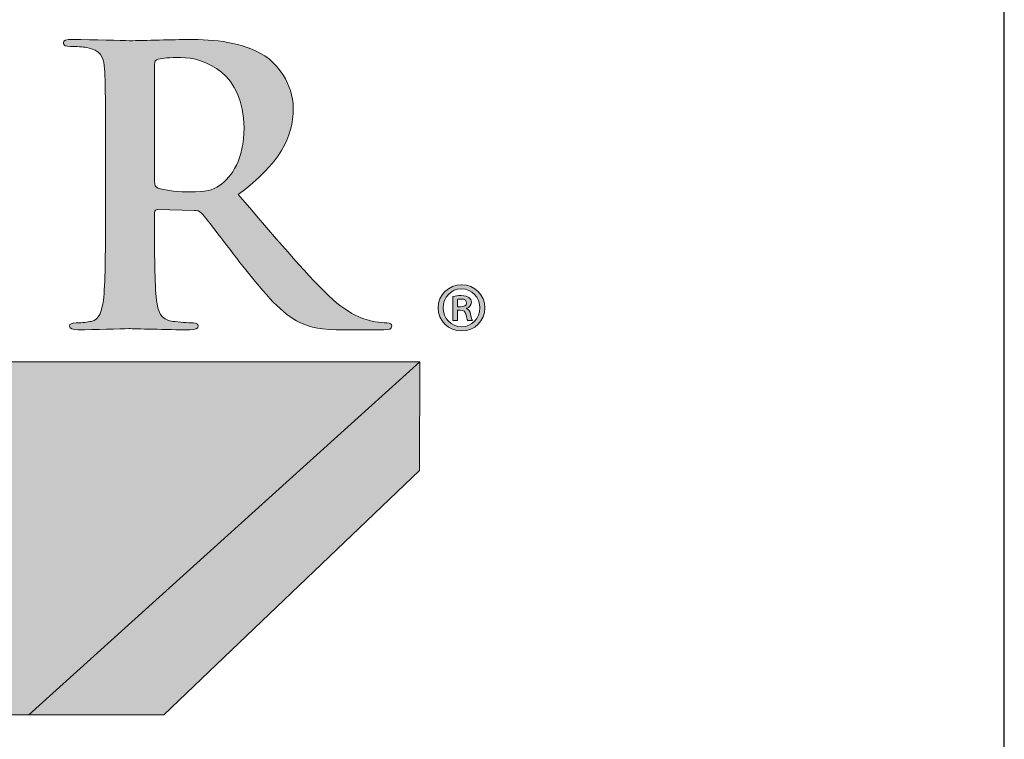
# Model space of a CAD drawing. Units: inches. Extents: x 0.7 to 8.4, y -1.8 to 8.4.
# Drawn here: x 7.4 to 8.4, y 7.2 to 8 of the extents above; entities that cross this region are included whole.
import ezdxf

# ---------------------------------------------------------------- set-up
doc = ezdxf.new("R2010")
doc.units = ezdxf.units.IN
doc.header["$MEASUREMENT"] = 0
doc.layers.add('Layer 1', color=7, linetype='Continuous')

# ---------------------------------------------------------------- blocks, each defined once
blk = doc.blocks.new('block 2')
at = {"layer": 'Layer 1', "true_color": 0xffffff}
h = blk.add_hatch(color=7, dxfattribs=at)
h.dxf.hatch_style = 2
edge = h.paths.add_edge_path()
edge.add_spline(control_points=[(7.6181, 4.5732), (7.6411, 4.5732), (7.6592, 4.5552), (7.6592, 4.5325), (7.6592, 4.5092), (7.6411, 4.4913), (7.6178, 4.4913), (7.5945, 4.4913), (7.5761, 4.5092), (7.5761, 4.5325), (7.5761, 4.5552), (7.5945, 4.5732), (7.6178, 4.5732), (7.6178, 4.5732), (7.6181, 4.5732), (7.6181, 4.5732)], knot_values=[0, 0, 0, 0, 1, 1, 1, 2, 2, 2, 3, 3, 3, 4, 4, 4, 5, 5, 5, 5], degree=3, periodic=0)
edge = h.paths.add_edge_path()
edge.add_spline(control_points=[(7.6175, 4.566), (7.5991, 4.566), (7.585, 4.551), (7.585, 4.5325), (7.585, 4.5136), (7.5991, 4.4987), (7.6181, 4.4987), (7.6365, 4.4985), (7.65, 4.5136), (7.65, 4.5322), (7.65, 4.551), (7.6365, 4.566), (7.6178, 4.566), (7.6178, 4.566), (7.6175, 4.566), (7.6175, 4.566)], knot_values=[0, 0, 0, 0, 1, 1, 1, 2, 2, 2, 3, 3, 3, 4, 4, 4, 5, 5, 5, 5], degree=3, periodic=0)
edge = h.paths.add_edge_path()
edge.add_spline(control_points=[(7.6104, 4.51), (7.6104, 4.51), (7.6024, 4.51), (7.6024, 4.51), (7.6024, 4.51), (7.6024, 4.5527), (7.6024, 4.5527), (7.6068, 4.5535), (7.6114, 4.554), (7.6173, 4.554), (7.6244, 4.554), (7.628, 4.5527), (7.6309, 4.5506), (7.6334, 4.5488), (7.6352, 4.5456), (7.6352, 4.5417), (7.6352, 4.5363), (7.6314, 4.533), (7.6267, 4.5315), (7.6267, 4.5315), (7.6267, 4.531), (7.6267, 4.531), (7.6306, 4.5294), (7.6326, 4.5261), (7.6339, 4.5207), (7.6352, 4.5141), (7.636, 4.5115), (7.637, 4.51), (7.637, 4.51), (7.6288, 4.51), (7.6288, 4.51), (7.6275, 4.5115), (7.6265, 4.5154), (7.6255, 4.5213), (7.6244, 4.5258), (7.6216, 4.5279), (7.6155, 4.5279), (7.6155, 4.5279), (7.6104, 4.5279), (7.6104, 4.5279), (7.6104, 4.5279), (7.6104, 4.51), (7.6104, 4.51)], knot_values=[0, 0, 0, 0, 1, 1, 1, 2, 2, 2, 3, 3, 3, 4, 4, 4, 5, 5, 5, 6, 6, 6, 7, 7, 7, 8, 8, 8, 9, 9, 9, 10, 10, 10, 11, 11, 11, 12, 12, 12, 13, 13, 13, 14, 14, 14, 14], degree=3, periodic=0)
edge = h.paths.add_edge_path()
edge.add_spline(control_points=[(7.6104, 4.5341), (7.6104, 4.5341), (7.6158, 4.5341), (7.6158, 4.5341), (7.6216, 4.5341), (7.6267, 4.5358), (7.6267, 4.5409), (7.6267, 4.545), (7.6242, 4.5479), (7.6165, 4.5479), (7.6135, 4.5479), (7.6117, 4.5476), (7.6104, 4.5473), (7.6104, 4.5473), (7.6104, 4.5341), (7.6104, 4.5341)], knot_values=[0, 0, 0, 0, 1, 1, 1, 2, 2, 2, 3, 3, 3, 4, 4, 4, 5, 5, 5, 5], degree=3, periodic=0)
at = {"layer": 'Layer 1', "lineweight": 0}
for points, knots in [([(7.6181, 4.5732), (7.6411, 4.5732), (7.6592, 4.5552), (7.6592, 4.5325), (7.6592, 4.5092), (7.6411, 4.4913), (7.6178, 4.4913), (7.5945, 4.4913), (7.5761, 4.5092), (7.5761, 4.5325), (7.5761, 4.5552), (7.5945, 4.5732), (7.6178, 4.5732), (7.6178, 4.5732), (7.6181, 4.5732), (7.6181, 4.5732)], [0, 0, 0, 0, 1, 1, 1, 2, 2, 2, 3, 3, 3, 4, 4, 4, 5, 5, 5, 5]), ([(7.6175, 4.566), (7.5991, 4.566), (7.585, 4.551), (7.585, 4.5325), (7.585, 4.5136), (7.5991, 4.4987), (7.6181, 4.4987), (7.6365, 4.4985), (7.65, 4.5136), (7.65, 4.5322), (7.65, 4.551), (7.6365, 4.566), (7.6178, 4.566), (7.6178, 4.566), (7.6175, 4.566), (7.6175, 4.566)], [0, 0, 0, 0, 1, 1, 1, 2, 2, 2, 3, 3, 3, 4, 4, 4, 5, 5, 5, 5]), ([(7.6104, 4.51), (7.6104, 4.51), (7.6024, 4.51), (7.6024, 4.51), (7.6024, 4.51), (7.6024, 4.5527), (7.6024, 4.5527), (7.6068, 4.5535), (7.6114, 4.554), (7.6173, 4.554), (7.6244, 4.554), (7.628, 4.5527), (7.6309, 4.5506), (7.6334, 4.5488), (7.6352, 4.5456), (7.6352, 4.5417), (7.6352, 4.5363), (7.6314, 4.533), (7.6267, 4.5315), (7.6267, 4.5315), (7.6267, 4.531), (7.6267, 4.531), (7.6306, 4.5294), (7.6326, 4.5261), (7.6339, 4.5207), (7.6352, 4.5141), (7.636, 4.5115), (7.637, 4.51), (7.637, 4.51), (7.6288, 4.51), (7.6288, 4.51), (7.6275, 4.5115), (7.6265, 4.5154), (7.6255, 4.5213), (7.6244, 4.5258), (7.6216, 4.5279), (7.6155, 4.5279), (7.6155, 4.5279), (7.6104, 4.5279), (7.6104, 4.5279), (7.6104, 4.5279), (7.6104, 4.51), (7.6104, 4.51)], [0, 0, 0, 0, 1, 1, 1, 2, 2, 2, 3, 3, 3, 4, 4, 4, 5, 5, 5, 6, 6, 6, 7, 7, 7, 8, 8, 8, 9, 9, 9, 10, 10, 10, 11, 11, 11, 12, 12, 12, 13, 13, 13, 14, 14, 14, 14]), ([(7.6104, 4.5341), (7.6104, 4.5341), (7.6158, 4.5341), (7.6158, 4.5341), (7.6216, 4.5341), (7.6267, 4.5358), (7.6267, 4.5409), (7.6267, 4.545), (7.6242, 4.5479), (7.6165, 4.5479), (7.6135, 4.5479), (7.6117, 4.5476), (7.6104, 4.5473), (7.6104, 4.5473), (7.6104, 4.5341), (7.6104, 4.5341)], [0, 0, 0, 0, 1, 1, 1, 2, 2, 2, 3, 3, 3, 4, 4, 4, 5, 5, 5, 5])]:
    blk.add_open_spline(points, degree=3, knots=knots, dxfattribs=at)
blk = doc.blocks.new('stegmeier_llc_mark_BW-0220')
at = {"layer": 'Layer 1', "true_color": 0x231f20}
h = blk.add_hatch(color=250, dxfattribs=at)
h.dxf.hatch_style = 2
edge = h.paths.add_edge_path()
edge.add_spline(control_points=[(6.9855, 4.8111), (6.9855, 4.9148), (6.9855, 4.9339), (6.984, 4.9557), (6.9825, 4.9789), (6.9766, 4.9898), (6.9522, 4.9946), (6.9463, 4.9959), (6.9337, 4.9966), (6.9234, 4.9966), (6.9152, 4.9966), (6.9109, 4.998), (6.9109, 5.0028), (6.9109, 5.0076), (6.916, 5.0089), (6.9271, 5.0089), (6.9663, 5.0089), (7.0128, 5.0068), (7.0284, 5.0068), (7.0535, 5.0068), (7.1096, 5.0089), (7.1325, 5.0089), (7.1791, 5.0089), (7.2287, 5.0048), (7.2685, 4.9796), (7.2893, 4.9666), (7.3189, 4.9318), (7.3189, 4.8861), (7.3189, 4.8356), (7.2959, 4.7893), (7.2212, 4.7334), (7.287, 4.657), (7.3381, 4.5963), (7.3816, 4.5541), (7.4231, 4.5144), (7.4533, 4.5097), (7.4644, 4.5076), (7.4726, 4.5063), (7.4792, 4.5056), (7.4851, 4.5056), (7.491, 4.5056), (7.494, 4.5035), (7.494, 4.5001), (7.494, 4.4946), (7.4888, 4.4933), (7.4799, 4.4933), (7.4799, 4.4933), (7.4097, 4.4933), (7.4097, 4.4933), (7.3683, 4.4933), (7.3499, 4.4967), (7.3306, 4.5063), (7.2988, 4.5219), (7.2708, 4.5541), (7.2294, 4.6065), (7.1998, 4.6441), (7.1659, 4.6904), (7.1562, 4.7006), (7.1525, 4.7047), (7.1481, 4.7054), (7.1429, 4.7054), (7.1429, 4.7054), (7.0786, 4.7068), (7.0786, 4.7068), (7.0749, 4.7068), (7.0727, 4.7054), (7.0727, 4.7013), (7.0727, 4.7013), (7.0727, 4.6917), (7.0727, 4.6917), (7.0727, 4.6283), (7.0727, 4.5745), (7.0764, 4.5458), (7.0786, 4.5261), (7.0831, 4.5111), (7.1052, 4.5083), (7.1163, 4.5069), (7.1325, 4.5056), (7.1414, 4.5056), (7.1473, 4.5056), (7.1503, 4.5035), (7.1503, 4.5001), (7.1503, 4.4953), (7.1451, 4.4933), (7.1355, 4.4933), (7.0927, 4.4933), (7.038, 4.4953), (7.0269, 4.4953), (7.0128, 4.4953), (6.9663, 4.4933), (6.9367, 4.4933), (6.9271, 4.4933), (6.9219, 4.4953), (6.9219, 4.5001), (6.9219, 4.5035), (6.9249, 4.5056), (6.9337, 4.5056), (6.9448, 4.5056), (6.9537, 4.5069), (6.9603, 4.5083), (6.9752, 4.5111), (6.9788, 4.5261), (6.9818, 4.5458), (6.9855, 4.5745), (6.9855, 4.6283), (6.9855, 4.6911), (6.9855, 4.6911), (6.9855, 4.8111), (6.9855, 4.8111)], knot_values=[0, 0, 0, 0, 1, 1, 1, 2, 2, 2, 3, 3, 3, 4, 4, 4, 5, 5, 5, 6, 6, 6, 7, 7, 7, 8, 8, 8, 9, 9, 9, 10, 10, 10, 11, 11, 11, 12, 12, 12, 13, 13, 13, 14, 14, 14, 15, 15, 15, 16, 16, 16, 17, 17, 17, 18, 18, 18, 19, 19, 19, 20, 20, 20, 21, 21, 21, 22, 22, 22, 23, 23, 23, 24, 24, 24, 25, 25, 25, 26, 26, 26, 27, 27, 27, 28, 28, 28, 29, 29, 29, 30, 30, 30, 31, 31, 31, 32, 32, 32, 33, 33, 33, 34, 34, 34, 35, 35, 35, 36, 36, 36, 36], degree=3, periodic=0)
edge = h.paths.add_edge_path()
edge.add_spline(control_points=[(7.0727, 4.7572), (7.0727, 4.7497), (7.0742, 4.747), (7.0794, 4.7449), (7.0949, 4.7402), (7.117, 4.7381), (7.1355, 4.7381), (7.1651, 4.7381), (7.1747, 4.7408), (7.188, 4.7497), (7.2102, 4.7648), (7.2316, 4.7961), (7.2316, 4.852), (7.2316, 4.9489), (7.1621, 4.9769), (7.1185, 4.9769), (7.1, 4.9769), (7.0868, 4.9762), (7.0794, 4.9741), (7.0742, 4.9728), (7.0727, 4.97), (7.0727, 4.9646), (7.0727, 4.9646), (7.0727, 4.7572), (7.0727, 4.7572)], knot_values=[0, 0, 0, 0, 1, 1, 1, 2, 2, 2, 3, 3, 3, 4, 4, 4, 5, 5, 5, 6, 6, 6, 7, 7, 7, 8, 8, 8, 8], degree=3, periodic=0)
at = {"layer": 'Layer 1', "true_color": 0x333333}
h = blk.add_hatch(color=250, dxfattribs=at)
h.dxf.hatch_style = 2
h.paths.add_polyline_path([(2.7343, 4.4364), (2.7343, 4.2753), (6.781, 4.2753), (6.2652, 3.8096), (6.8496, 3.8096), (7.5438, 4.4364)])
at = {"layer": 'Layer 1', "true_color": 0x7f7f7f}
h = blk.add_hatch(color=8, dxfattribs=at)
h.dxf.hatch_style = 2
h.paths.add_polyline_path([(6.8496, 3.8096), (7.0893, 3.8096), (7.5429, 4.2431), (7.5438, 4.4364)])
at = {"layer": 'Layer 1', "lineweight": 0}
for points in [[(2.7343, 4.4364), (2.7343, 4.2753), (6.781, 4.2753), (6.2652, 3.8096), (6.8496, 3.8096), (7.5438, 4.4364), (2.7343, 4.4364)], [(6.8496, 3.8096), (7.0893, 3.8096), (7.5429, 4.2431), (7.5438, 4.4364), (6.8496, 3.8096)]]:
    blk.add_lwpolyline(points, dxfattribs=at)
for points, knots in [([(6.9855, 4.8111), (6.9855, 4.9148), (6.9855, 4.9339), (6.984, 4.9557), (6.9825, 4.9789), (6.9766, 4.9898), (6.9522, 4.9946), (6.9463, 4.9959), (6.9337, 4.9966), (6.9234, 4.9966), (6.9152, 4.9966), (6.9109, 4.998), (6.9109, 5.0028), (6.9109, 5.0076), (6.916, 5.0089), (6.9271, 5.0089), (6.9663, 5.0089), (7.0128, 5.0068), (7.0284, 5.0068), (7.0535, 5.0068), (7.1096, 5.0089), (7.1325, 5.0089), (7.1791, 5.0089), (7.2287, 5.0048), (7.2685, 4.9796), (7.2893, 4.9666), (7.3189, 4.9318), (7.3189, 4.8861), (7.3189, 4.8356), (7.2959, 4.7893), (7.2212, 4.7334), (7.287, 4.657), (7.3381, 4.5963), (7.3816, 4.5541), (7.4231, 4.5144), (7.4533, 4.5097), (7.4644, 4.5076), (7.4726, 4.5063), (7.4792, 4.5056), (7.4851, 4.5056), (7.491, 4.5056), (7.494, 4.5035), (7.494, 4.5001), (7.494, 4.4946), (7.4888, 4.4933), (7.4799, 4.4933), (7.4799, 4.4933), (7.4097, 4.4933), (7.4097, 4.4933), (7.3683, 4.4933), (7.3499, 4.4967), (7.3306, 4.5063), (7.2988, 4.5219), (7.2708, 4.5541), (7.2294, 4.6065), (7.1998, 4.6441), (7.1659, 4.6904), (7.1562, 4.7006), (7.1525, 4.7047), (7.1481, 4.7054), (7.1429, 4.7054), (7.1429, 4.7054), (7.0786, 4.7068), (7.0786, 4.7068), (7.0749, 4.7068), (7.0727, 4.7054), (7.0727, 4.7013), (7.0727, 4.7013), (7.0727, 4.6917), (7.0727, 4.6917), (7.0727, 4.6283), (7.0727, 4.5745), (7.0764, 4.5458), (7.0786, 4.5261), (7.0831, 4.5111), (7.1052, 4.5083), (7.1163, 4.5069), (7.1325, 4.5056), (7.1414, 4.5056), (7.1473, 4.5056), (7.1503, 4.5035), (7.1503, 4.5001), (7.1503, 4.4953), (7.1451, 4.4933), (7.1355, 4.4933), (7.0927, 4.4933), (7.038, 4.4953), (7.0269, 4.4953), (7.0128, 4.4953), (6.9663, 4.4933), (6.9367, 4.4933), (6.9271, 4.4933), (6.9219, 4.4953), (6.9219, 4.5001), (6.9219, 4.5035), (6.9249, 4.5056), (6.9337, 4.5056), (6.9448, 4.5056), (6.9537, 4.5069), (6.9603, 4.5083), (6.9752, 4.5111), (6.9788, 4.5261), (6.9818, 4.5458), (6.9855, 4.5745), (6.9855, 4.6283), (6.9855, 4.6911), (6.9855, 4.6911), (6.9855, 4.8111), (6.9855, 4.8111)], [0, 0, 0, 0, 1, 1, 1, 2, 2, 2, 3, 3, 3, 4, 4, 4, 5, 5, 5, 6, 6, 6, 7, 7, 7, 8, 8, 8, 9, 9, 9, 10, 10, 10, 11, 11, 11, 12, 12, 12, 13, 13, 13, 14, 14, 14, 15, 15, 15, 16, 16, 16, 17, 17, 17, 18, 18, 18, 19, 19, 19, 20, 20, 20, 21, 21, 21, 22, 22, 22, 23, 23, 23, 24, 24, 24, 25, 25, 25, 26, 26, 26, 27, 27, 27, 28, 28, 28, 29, 29, 29, 30, 30, 30, 31, 31, 31, 32, 32, 32, 33, 33, 33, 34, 34, 34, 35, 35, 35, 36, 36, 36, 36]), ([(7.0727, 4.7572), (7.0727, 4.7497), (7.0742, 4.747), (7.0794, 4.7449), (7.0949, 4.7402), (7.117, 4.7381), (7.1355, 4.7381), (7.1651, 4.7381), (7.1747, 4.7408), (7.188, 4.7497), (7.2102, 4.7648), (7.2316, 4.7961), (7.2316, 4.852), (7.2316, 4.9489), (7.1621, 4.9769), (7.1185, 4.9769), (7.1, 4.9769), (7.0868, 4.9762), (7.0794, 4.9741), (7.0742, 4.9728), (7.0727, 4.97), (7.0727, 4.9646), (7.0727, 4.9646), (7.0727, 4.7572), (7.0727, 4.7572)], [0, 0, 0, 0, 1, 1, 1, 2, 2, 2, 3, 3, 3, 4, 4, 4, 5, 5, 5, 6, 6, 6, 7, 7, 7, 8, 8, 8, 8])]:
    blk.add_open_spline(points, degree=3, knots=knots, dxfattribs=at)
at = {"layer": 'Layer 1'}
blk.add_blockref('block 2', (0, 0), dxfattribs=at)

msp = doc.modelspace()

# ---------------------------------------------------------------- linework, layer by layer
at = {"lineweight": 30}
msp.add_lwpolyline([(0.65761, -1.77696), (8.44506, -1.77696), (8.44506, 8.44119), (0.65761, 8.44119)], close=True, dxfattribs=at)

# ---------------------------------------------------------------- block references
at = {"xscale": 0.6, "yscale": 0.6, "zscale": 0.6}
msp.add_blockref('stegmeier_llc_mark_BW-0220', (3.29625, 4.97092), dxfattribs=at)

doc.saveas('drawing.dxf')
